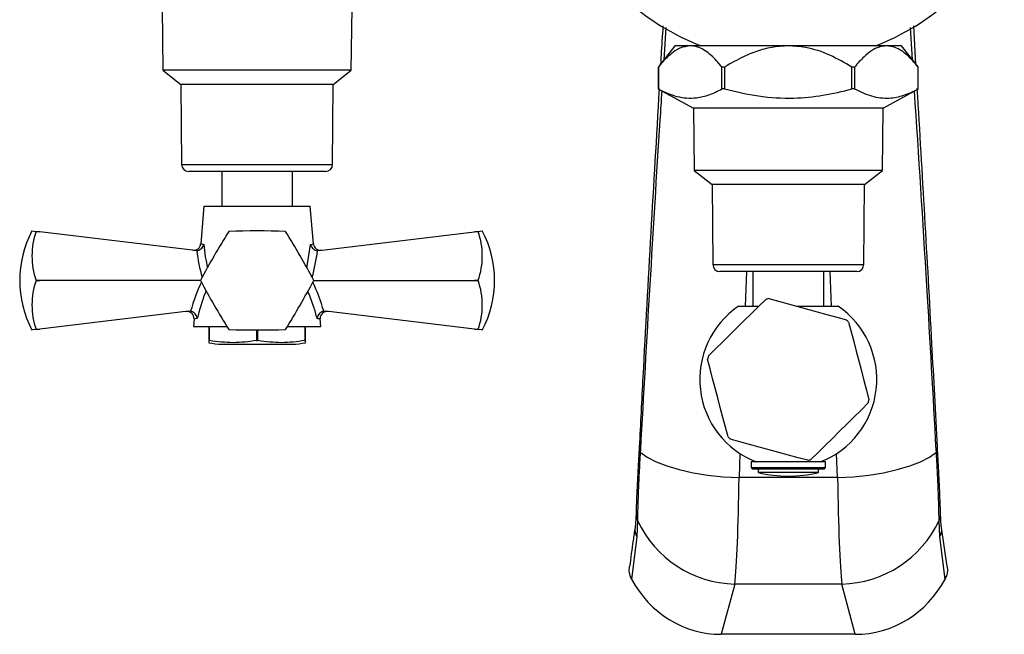
# Model space of a CAD drawing. Units: millimetres. Extents: x 5 to 995, y 5 to 995.
# Drawn here: x 438 to 507, y 115 to 158 of the extents above; entities that cross this region are included whole.
import ezdxf

# ---------------------------------------------------------------- set-up
doc = ezdxf.new("R2010")
doc.units = ezdxf.units.MM

msp = doc.modelspace()

# ---------------------------------------------------------------- linework, layer by layer
at = {"color": 7, "linetype": 'Continuous', "lineweight": 25}
for p, q in [((447.764, 159.17), (447.814, 154.77)), ((461.114, 154.77), (461.164, 159.17)), ((500.974, 155.208), (500.819, 157.905)), ((483.964, 156.495), (482.795, 155.003)), ((485.036, 156.495), (483.964, 156.495)), ((491.964, 156.495), (485.036, 156.495)), ((498.893, 156.495), (491.964, 156.495)), ((499.964, 156.495), (498.893, 156.495)), ((501.134, 155.003), (499.964, 156.495)), ((447.814, 154.77), (449.089, 153.77)), ((461.114, 154.77), (447.814, 154.77)), ((459.839, 153.77), (461.114, 154.77)), ((482.792, 155), (482.789, 154.997)), ((482.789, 154.997), (482.789, 153.447)), ((482.79, 154.997), (482.789, 154.997)), ((482.79, 154.997), (482.79, 153.447)), ((482.795, 155.003), (482.792, 155)), ((487.472, 154.997), (487.282, 154.997)), ((487.282, 153.447), (487.282, 154.997)), ((487.472, 154.997), (487.472, 153.447)), ((496.457, 153.447), (496.457, 154.997)), ((496.646, 154.997), (496.457, 154.997)), ((496.646, 154.997), (496.646, 153.447)), ((501.136, 155), (501.134, 155.003)), ((501.139, 154.997), (501.136, 155)), ((501.139, 153.447), (501.139, 154.997)), ((501.139, 153.447), (501.139, 154.997)), ((501.139, 154.997), (501.139, 154.997)), ((449.089, 153.77), (449.135, 148.116)), ((459.839, 153.77), (449.089, 153.77)), ((459.793, 148.116), (459.839, 153.77)), ((482.789, 153.447), (482.81, 153.435)), ((482.79, 153.447), (482.789, 153.447)), ((482.81, 153.435), (485.264, 152.095)), ((487.472, 153.447), (487.282, 153.447)), ((496.646, 153.447), (496.457, 153.447)), ((498.664, 152.095), (501.119, 153.435)), ((501.119, 153.435), (501.139, 153.447)), ((501.139, 153.447), (501.139, 153.447)), ((485.264, 152.095), (485.314, 147.695)), ((498.664, 152.095), (485.264, 152.095)), ((498.614, 147.695), (498.664, 152.095)), ((458.646, 147.62), (449.635, 147.62)), ((451.964, 147.62), (451.964, 145.17)), ((456.964, 145.17), (456.964, 147.62)), ((459.293, 147.62), (458.646, 147.62)), ((485.314, 147.695), (486.589, 146.695)), ((498.614, 147.695), (485.314, 147.695)), ((497.339, 146.695), (498.614, 147.695)), ((486.589, 146.695), (486.635, 141.041)), ((497.339, 146.695), (486.589, 146.695)), ((497.293, 141.041), (497.339, 146.695)), ((450.714, 145.17), (450.479, 142.501)), ((450.714, 145.17), (458.214, 145.17)), ((458.45, 142.501), (458.214, 145.17)), ((438.567, 143.42), (438.855, 143.385)), ((438.855, 143.383), (438.855, 143.385)), ((438.855, 143.385), (439.113, 143.354)), ((439.113, 143.354), (438.855, 143.383)), ((450.088, 142.03), (439.113, 143.354)), ((458.841, 142.03), (469.816, 143.354)), ((469.816, 143.354), (470.073, 143.385)), ((470.073, 143.383), (469.816, 143.354)), ((470.073, 143.385), (470.361, 143.42)), ((470.073, 143.385), (470.073, 143.383)), ((450.203, 142.03), (450.088, 142.03)), ((458.841, 142.03), (458.725, 142.03)), ((487.782, 140.545), (487.135, 140.545)), ((496.793, 140.545), (487.782, 140.545)), ((489.464, 140.545), (489.464, 138.095)), ((494.464, 138.095), (494.464, 140.545)), ((438.855, 139.918), (438.855, 139.923)), ((438.855, 139.923), (439.113, 139.92)), ((439.113, 139.92), (438.855, 139.918)), ((450.464, 139.92), (439.113, 139.92)), ((458.464, 139.92), (469.816, 139.92)), ((469.816, 139.92), (470.073, 139.923)), ((470.073, 139.918), (469.816, 139.92)), ((470.073, 139.923), (470.073, 139.918)), ((449.615, 137.753), (439.113, 136.486)), ((449.615, 137.753), (449.763, 137.749)), ((459.166, 137.749), (459.314, 137.753)), ((469.816, 136.486), (459.314, 137.753)), ((488.451, 138.095), (489.873, 138.095)), ((492.586, 138.095), (495.478, 138.095)), ((450.011, 137.204), (449.964, 136.67)), ((458.964, 136.67), (458.917, 137.204)), ((438.855, 136.455), (438.567, 136.42)), ((438.855, 136.457), (439.113, 136.486)), ((439.113, 136.486), (438.855, 136.455)), ((438.855, 136.455), (438.855, 136.457)), ((449.964, 136.67), (452.33, 136.67)), ((451.052, 136.67), (451.052, 135.67)), ((451.101, 135.67), (451.101, 136.67)), ((454.415, 136.42), (454.415, 135.67)), ((454.513, 135.67), (454.513, 136.42)), ((456.599, 136.67), (458.964, 136.67)), ((457.828, 136.67), (457.828, 135.67)), ((457.877, 135.67), (457.877, 136.67)), ((469.816, 136.486), (470.073, 136.457)), ((470.073, 136.455), (469.816, 136.486)), ((470.073, 136.457), (470.073, 136.455)), ((470.361, 136.42), (470.073, 136.455)), ((451.052, 135.67), (451.101, 135.67)), ((454.415, 135.67), (454.513, 135.67)), ((457.828, 135.67), (457.877, 135.67)), ((451.964, 135.42), (456.964, 135.42)), ((481.522, 127.953), (481.513, 127.797)), ((502.416, 127.797), (502.407, 127.953)), ((489.339, 127.095), (489.339, 126.695)), ((494.589, 127.095), (489.339, 127.095)), ((489.339, 126.695), (489.439, 126.595)), ((489.339, 126.695), (494.589, 126.695)), ((494.489, 126.595), (489.439, 126.595)), ((489.839, 126.595), (489.839, 126.345)), ((494.089, 126.345), (494.089, 126.595)), ((494.489, 126.595), (494.589, 126.695)), ((494.589, 126.695), (494.589, 127.095)), ((495.44, 125.988), (488.488, 125.988)), ((494.089, 126.345), (489.839, 126.345)), ((481.32, 122.962), (481.263, 121.802)), ((502.666, 121.802), (502.609, 122.962)), ((503.17, 119.7), (502.779, 122.465)), ((481.263, 121.802), (480.9, 118.82)), ((503.029, 118.82), (502.666, 121.802)), ((488.188, 118.467), (487.231, 114.92)), ((495.741, 118.467), (488.188, 118.467)), ((496.697, 114.92), (495.741, 118.467)), ((496.697, 114.92), (487.231, 114.92))]:
    msp.add_line(p, q, dxfattribs=at)
at = {"color": 8, "linetype": 'Continuous', "lineweight": 25}
for p, q in [((483.326, 157.787), (483.176, 155.49)), ((500.736, 155.511), (500.593, 157.78)), ((449.135, 148.116), (459.793, 148.116)), ((457.985, 140.791), (458.223, 142.472)), ((486.635, 141.041), (497.293, 141.041)), ((489.015, 140.545), (488.926, 138.095)), ((495.003, 138.095), (494.914, 140.545)), ((488.55, 127.691), (488.488, 125.988)), ((495.44, 125.988), (495.379, 127.691))]:
    msp.add_line(p, q, dxfattribs=at)
at = {"color": 7, "linetype": 'Continuous', "lineweight": 25, "flags": 128}
for points in [[(486.329, 134.585), (486.831, 135.086), (487.334, 135.587), (487.838, 136.088), (488.343, 136.588), (488.849, 137.087), (489.355, 137.586), (489.862, 138.083), (490.368, 138.58)], [(490.584, 138.636), (491.269, 138.452), (491.954, 138.266), (492.64, 138.08), (493.325, 137.893), (494.011, 137.704), (494.696, 137.515), (495.38, 137.325), (496.063, 137.135)], [(496.22, 136.976), (496.402, 136.291), (496.584, 135.605), (496.766, 134.918), (496.946, 134.231), (497.126, 133.543), (497.305, 132.855), (497.482, 132.168), (497.659, 131.481)], [(487.709, 128.875), (487.526, 129.56), (487.344, 130.246), (487.163, 130.933), (486.982, 131.621), (486.803, 132.309), (486.624, 132.996), (486.446, 133.684), (486.27, 134.37)], [(497.6, 131.266), (497.098, 130.765), (496.595, 130.264), (496.091, 129.764), (495.585, 129.264), (495.08, 128.764), (494.573, 128.265), (494.067, 127.768), (493.56, 127.272)], [(493.345, 127.215), (492.66, 127.399), (491.975, 127.585), (491.289, 127.771), (490.603, 127.959), (489.918, 128.147), (489.233, 128.336), (488.549, 128.526), (487.866, 128.716)], [(481.513, 127.797), (481.999, 127.445), (482.631, 127.116), (483.393, 126.818), (484.268, 126.557), (485.238, 126.339), (486.28, 126.17), (487.372, 126.051), (488.488, 125.988)], [(495.44, 125.988), (496.557, 126.051), (497.648, 126.17), (498.691, 126.339), (499.66, 126.557), (500.536, 126.818), (501.298, 127.116), (501.929, 127.445), (502.416, 127.797)]]:
    msp.add_lwpolyline(points, dxfattribs=at)
at = {"color": 7, "linetype": 'Continuous', "lineweight": 25}
for centre, radius, start, end in [((491.964, 172.42), 17.075, 206.73222, 248.85175), ((491.964, 172.42), 17.075, 291.14825, 333.26778), ((449.635, 148.12), 0.5, 180.46581, 270), ((459.293, 148.12), 0.5, 270, 359.53419), ((445.218, 139.92), 7.516, 152.24438, 207.75562), ((443.912, 141.653), 5.344, 161.10865, 198.89135), ((500.998, 113.054), 57.233, 147.99937, 152.00063), ((454.464, 139.92), 4, 119.96753, 120.03247), ((454.464, 86.187), 57.233, 87.99937, 92.00063), ((454.464, 139.92), 4, 59.96753, 60.03247), ((407.93, 113.054), 57.233, 27.99937, 32.00063), ((465.017, 141.653), 5.344, 341.10865, 18.89135), ((463.711, 139.92), 7.516, 332.24438, 27.75562), ((449.981, 142.547), 0.5, 263.1208, 354.75018), ((458.948, 142.547), 0.5, 185.98021, 276.8792), ((487.135, 141.045), 0.5, 180.46581, 270), ((496.793, 141.045), 0.5, 270, 359.53419), ((443.912, 138.188), 5.344, 161.10865, 198.89135), ((454.464, 139.92), 4, 179.96753, 180.03247), ((500.998, 166.787), 57.233, 207.99937, 212.00063), ((407.93, 166.787), 57.233, 327.99937, 332.00063), ((454.464, 139.92), 4, 359.96753, 0.03247), ((465.017, 138.188), 5.344, 341.10865, 18.89135), ((491.964, 132.926), 5.875, 103.59066, 105.76353), ((449.512, 137.237), 0.5, 355.94782, 96.8792), ((459.416, 137.237), 0.5, 83.1208, 183.68142), ((491.964, 132.926), 6.25, 124.20335, 248.8998), ((491.964, 132.926), 6.25, 291.1002, 55.79665), ((491.964, 132.926), 5.875, 43.59066, 45.76353), ((454.464, 139.92), 4, 239.96753, 240.03247), ((454.464, 193.653), 57.233, 267.99937, 272.00063), ((454.464, 139.92), 4, 299.96753, 300.03247), ((451.964, 139.536), 4.115, 257.14595, 270), ((456.964, 139.536), 4.115, 270, 282.85516), ((491.964, 132.926), 5.875, 163.59066, 165.76353), ((491.964, 132.926), 5.875, 343.59066, 345.76353), ((491.964, 132.926), 5.875, 223.59066, 225.76353), ((491.964, 132.926), 5.875, 283.59066, 285.76353), ((491.964, 135.251), 9.156, 256.58033, 270), ((491.964, 135.251), 9.156, 270, 283.41967), ((488.386, 126.265), 7.8, 205.05551, 268.54191), ((495.543, 126.265), 7.8, 271.45809, 334.94449)]:
    msp.add_arc(centre, radius, start, end, dxfattribs=at)
at = {"color": 8, "linetype": 'Continuous', "lineweight": 25}
for centre, radius, start, end in [((481.674, 127.983), 0.247, 180.41289, 229.19831), ((481.676, 128.138), 0.24, 181.21251, 230.20245), ((502.253, 128.137), 0.24, 309.78909, 358.8953), ((502.254, 127.983), 0.247, 310.80793, 359.50346), ((482.143, 123.391), 0.929, 178.60056, 207.54888), ((501.786, 123.391), 0.928, 332.44844, 1.82362), ((482.197, 122.311), 1.064, 171.4327, 208.5956), ((501.735, 122.311), 1.061, 331.35988, 8.79509)]:
    msp.add_arc(centre, radius, start, end, dxfattribs=at)
for centre, major_axis, start_param, end_param in [((454.499, 142.642), (-0.889, 7.772), 1.586109, 1.836273), ((454.429, 142.642), (0.889, 7.772), 4.446913, 4.697076), ((454.294, 134.592), (1.04, 9.088), 1.024946, 1.280155), ((454.635, 134.592), (-1.04, 9.088), 5.00303, 5.258239)]:
    msp.add_ellipse(centre, major_axis=major_axis, ratio=0.55457, start_param=start_param, end_param=end_param, dxfattribs=at)
at = {"color": 7, "linetype": 'Continuous', "lineweight": 25}
for centre, major_axis, ratio, start_param, end_param in [((488.006, 130.154), (0, 12.5), 0.040909, 3.504267, 4.372552), ((495.923, 130.154), (0, 12.5), 0.040909, 1.910633, 2.778918), ((487.503, 122.942), (-2.097, -7.781), 0.930706, 5.49773, 6.52896), ((496.425, 122.942), (-2.097, 7.781), 0.930706, 2.895818, 3.927048)]:
    msp.add_ellipse(centre, major_axis=major_axis, ratio=ratio, start_param=start_param, end_param=end_param, dxfattribs=at)
for points, knots in [([(483.112, 157.907), (483.068, 157.217), (483.011, 156.314), (482.96, 155.412), (482.948, 155.199)], [0, 0, 0, 0, 0.7644059, 1, 1, 1, 1]), ([(485.036, 156.495), (484.793, 156.461), (484.304, 156.394), (483.599, 155.893), (483.105, 155.383), (482.84, 155.058), (482.79, 154.997)], [0, 0, 0, 0, 0.303973, 0.611093, 0.926644, 1, 1, 1, 1]), ([(487.282, 154.997), (487.218, 155.075), (486.907, 155.456), (486.311, 156.047), (485.606, 156.45), (485.171, 156.484), (485.036, 156.495)], [0, 0, 0, 0, 0.0944761, 0.4562996, 0.8309794, 1, 1, 1, 1]), ([(491.964, 156.495), (491.62, 156.478), (490.907, 156.444), (489.845, 156.167), (488.676, 155.704), (487.911, 155.254), (487.472, 154.997)], [0, 0, 0, 0, 0.214911, 0.446098, 0.682123, 1, 1, 1, 1]), ([(496.457, 154.997), (495.949, 155.29), (494.919, 155.885), (493.384, 156.41), (492.372, 156.47), (491.964, 156.495)], [0, 0, 0, 0, 0.366995, 0.74485, 1, 1, 1, 1]), ([(498.893, 156.495), (498.721, 156.478), (498.364, 156.444), (497.833, 156.167), (497.248, 155.704), (496.866, 155.254), (496.646, 154.997)], [0, 0, 0, 0, 0.214911, 0.446098, 0.682123, 1, 1, 1, 1]), ([(501.139, 154.997), (500.885, 155.29), (500.37, 155.885), (499.602, 156.41), (499.096, 156.47), (498.893, 156.495)], [0, 0, 0, 0, 0.366995, 0.74485, 1, 1, 1, 1]), ([(482.85, 153.469), (482.45, 146.685), (481.951, 138.241), (481.528, 129.794), (481.444, 128.132)], [0, 0, 0, 0, 0.80333, 1, 1, 1, 1]), ([(482.79, 153.447), (483.226, 153.242), (484.107, 152.828), (485.324, 152.76), (486.389, 153.01), (486.983, 153.3), (487.282, 153.447)], [0, 0, 0, 0, 0.294622, 0.596464, 0.797113, 1, 1, 1, 1]), ([(487.472, 153.447), (488.267, 153.258), (489.872, 152.877), (492.217, 152.751), (494.431, 152.957), (495.778, 153.283), (496.457, 153.447)], [0, 0, 0, 0, 0.269059, 0.543374, 0.769965, 1, 1, 1, 1]), ([(496.646, 153.447), (497.044, 153.258), (497.846, 152.877), (499.019, 152.751), (500.126, 152.957), (500.799, 153.283), (501.139, 153.447)], [0, 0, 0, 0, 0.269059, 0.543374, 0.769965, 1, 1, 1, 1]), ([(502.488, 128.133), (502.363, 130.573), (501.929, 139.02), (501.429, 147.466), (501.073, 153.472)], [0, 0, 0, 0, 0.2888914, 1, 1, 1, 1]), ([(450.203, 142.03), (450.255, 142.041), (450.358, 142.062), (450.499, 142.151), (450.618, 142.274), (450.679, 142.388), (450.701, 142.457), (450.705, 142.471), (450.705, 142.472)], [0, 0, 0, 0, 0.216929, 0.433199, 0.666731, 0.933754, 0.995354, 1, 1, 1, 1]), ([(458.223, 142.472), (458.224, 142.471), (458.227, 142.457), (458.25, 142.388), (458.311, 142.274), (458.43, 142.151), (458.57, 142.062), (458.674, 142.041), (458.725, 142.03)], [0, 0, 0, 0, 0.004646, 0.066246, 0.333269, 0.566801, 0.783071, 1, 1, 1, 1]), ([(450.232, 137.223), (450.232, 137.224), (450.228, 137.261), (450.21, 137.351), (450.147, 137.486), (450.04, 137.612), (449.91, 137.707), (449.812, 137.735), (449.763, 137.749)], [0, 0, 0, 0, 0.00436, 0.163146, 0.398954, 0.606984, 0.803268, 1, 1, 1, 1]), ([(459.166, 137.749), (459.117, 137.735), (459.018, 137.707), (458.888, 137.612), (458.782, 137.486), (458.719, 137.351), (458.701, 137.261), (458.697, 137.224), (458.697, 137.223)], [0, 0, 0, 0, 0.196732, 0.393016, 0.601046, 0.836854, 0.99564, 1, 1, 1, 1]), ([(451.052, 135.67), (451.052, 135.607), (451.052, 135.519), (451.052, 135.532), (451.052, 135.535)], [0, 0, 0, 0, 0.714759, 1, 1, 1, 1]), ([(454.415, 135.67), (453.871, 135.597), (452.766, 135.449), (451.661, 135.596), (451.101, 135.67)], [0, 0, 0, 0, 0.493151, 1, 1, 1, 1]), ([(457.828, 135.67), (457.283, 135.597), (456.178, 135.449), (455.073, 135.596), (454.513, 135.67)], [0, 0, 0, 0, 0.493151, 1, 1, 1, 1]), ([(457.877, 135.535), (457.877, 135.532), (457.877, 135.524), (457.877, 135.613), (457.877, 135.67)], [0, 0, 0, 0, 0.354254, 1, 1, 1, 1]), ([(481.428, 127.986), (481.412, 127.692), (481.374, 127.017), (481.323, 126.04), (481.275, 125.059), (481.239, 124.2), (481.218, 123.651), (481.216, 123.429), (481.216, 123.413)], [0, 0, 0, 0, 0.158667, 0.363973, 0.570984, 0.777371, 0.98385, 1, 1, 1, 1]), ([(481.436, 128.133), (481.434, 128.098), (481.431, 128.047), (481.428, 127.997), (481.427, 127.981)], [0, 0, 0, 0, 0.70006, 1, 1, 1, 1]), ([(502.501, 127.981), (502.499, 128.017), (502.496, 128.067), (502.494, 128.118), (502.493, 128.134)], [0, 0, 0, 0, 0.70015, 1, 1, 1, 1]), ([(502.712, 123.421), (502.708, 123.598), (502.698, 124.006), (502.666, 124.791), (502.621, 125.732), (502.567, 126.777), (502.527, 127.535), (502.503, 127.955), (502.501, 127.983)], [0, 0, 0, 0, 0.1600567, 0.3672393, 0.5733025, 0.7790329, 0.9852249, 1, 1, 1, 1]), ([(481.513, 127.797), (481.485, 127.297), (481.428, 126.285), (481.369, 124.979), (481.329, 123.841), (481.323, 123.257), (481.32, 122.962)], [0, 0, 0, 0, 0.260714, 0.527678, 0.761317, 1, 1, 1, 1]), ([(502.609, 122.962), (502.605, 123.289), (502.598, 123.952), (502.552, 125.161), (502.492, 126.447), (502.441, 127.344), (502.416, 127.797)], [0, 0, 0, 0, 0.262754, 0.532893, 0.764276, 1, 1, 1, 1]), ([(481.214, 123.413), (481.208, 123.22), (481.196, 122.857), (481.16, 122.593), (481.144, 122.47)], [0, 0, 0, 0, 0.5344754, 1, 1, 1, 1]), ([(502.785, 122.473), (502.782, 122.491), (502.76, 122.613), (502.729, 122.921), (502.721, 123.258), (502.718, 123.422)], [0, 0, 0, 0, 0.080493, 0.552952, 1, 1, 1, 1]), ([(481.145, 122.465), (481.099, 122.16), (480.958, 121.238), (480.84, 120.318), (480.762, 119.702)], [0, 0, 0, 0, 0.330806, 1, 1, 1, 1]), ([(480.9, 118.82), (480.836, 118.971), (480.717, 119.254), (480.744, 119.559), (480.757, 119.702)], [0, 0, 0, 0, 0.5336521, 1, 1, 1, 1]), ([(503.17, 119.7), (503.176, 119.679), (503.229, 119.496), (503.181, 119.179), (503.072, 118.922), (503.029, 118.82)], [0, 0, 0, 0, 0.073159, 0.630897, 1, 1, 1, 1])]:
    msp.add_open_spline(points, degree=3, knots=knots, dxfattribs=at)
at = {"color": 8, "linetype": 'Continuous', "lineweight": 25}
for points, knots in [([(483.034, 153.313), (482.989, 152.626), (482.436, 144.17), (481.959, 135.718), (481.522, 127.953)], [0, 0, 0, 0, 0.081258, 1, 1, 1, 1]), ([(502.407, 127.953), (502.192, 131.814), (501.722, 140.263), (501.174, 148.714), (500.876, 153.303)], [0, 0, 0, 0, 0.457005, 1, 1, 1, 1]), ([(458.223, 142.472), (458.33, 142.487), (458.474, 142.506), (458.42, 142.499), (458.407, 142.497)], [0, 0, 0, 0, 0.745142, 1, 1, 1, 1]), ([(450.522, 142.497), (450.523, 142.497), (450.525, 142.497), (450.668, 142.477), (450.705, 142.472)], [0, 0, 0, 0, 0.7362683, 1, 1, 1, 1]), ([(450.705, 142.472), (450.732, 142.175), (450.782, 141.621), (450.906, 141.073), (450.963, 140.819)], [0, 0, 0, 0, 0.536324, 1, 1, 1, 1]), ([(450.866, 139.191), (450.843, 139.136), (450.568, 138.494), (450.393, 137.83), (450.232, 137.223)], [0, 0, 0, 0, 0.085507, 1, 1, 1, 1]), ([(458.697, 137.223), (458.622, 137.516), (458.453, 138.173), (458.19, 138.811), (458.045, 139.164)], [0, 0, 0, 0, 0.4459449, 1, 1, 1, 1]), ([(450.232, 137.223), (450.13, 137.209), (449.989, 137.19), (450.043, 137.198), (450.058, 137.2)], [0, 0, 0, 0, 0.7208143, 1, 1, 1, 1]), ([(458.87, 137.2), (458.87, 137.2), (458.87, 137.2), (458.729, 137.218), (458.697, 137.223)], [0, 0, 0, 0, 0.769106, 1, 1, 1, 1])]:
    msp.add_open_spline(points, degree=3, knots=knots, dxfattribs=at)

doc.saveas('drawing.dxf')
